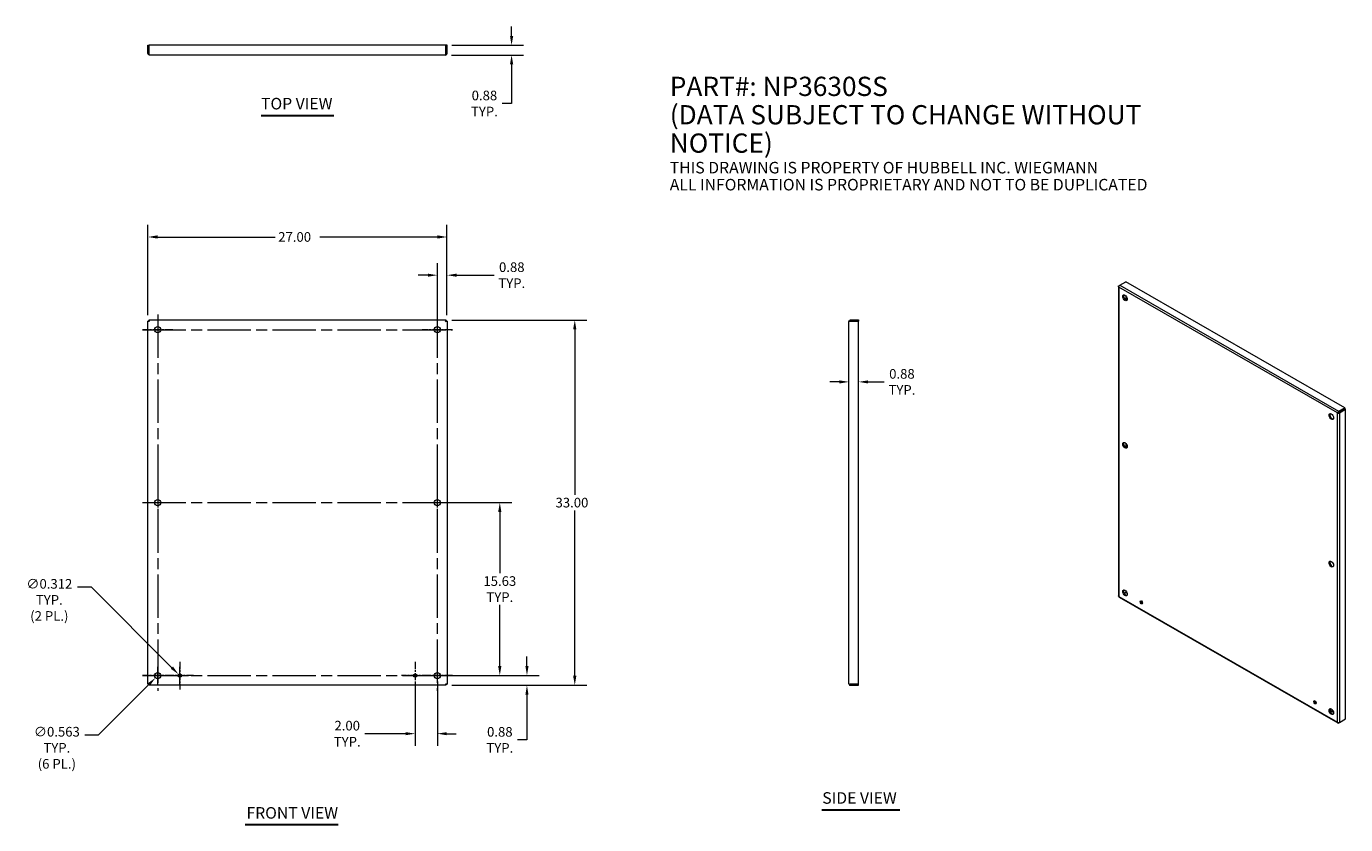
# Model space of a CAD drawing. Units: inches. Extents: x 14 to 133, y 17 to 89.
import ezdxf

# ---------------------------------------------------------------- set-up
doc = ezdxf.new("R2010")
doc.units = ezdxf.units.IN
doc.header["$LTSCALE"] = 8.695652
doc.header["$MEASUREMENT"] = 0
doc.linetypes.add('CHAIN', pattern=[0.7087, 0.4724, -0.0591, 0.1181, -0.0591])
for name, color, linetype, lineweight in [('Center Mark (ANSI)', 7, 'Continuous', 5), ('Centerline (ANSI)', 7, 'Continuous', 5), ('Dimension (ANSI)', 7, 'Continuous', 5), ('Symbol (ANSI)', 7, 'Continuous', 5), ('Visible (ANSI)', 7, 'Continuous', 5), ('Visible Narrow (ANSI)', 7, 'Continuous', 5)]:
    doc.layers.add(name, color=color, linetype=linetype, lineweight=lineweight)
doc.styles.add('Note Text (ANSI)', font='RomanS.shx')
doc.styles.add('ROMANS', font='romans.shx')
doc.styles.add('Text Style168', font='tahoma.ttf')
doc.dimstyles.new('Default (ANSI)', dxfattribs={"dimscale": 8.695652, "dimtxt": 0.1, "dimasz": 0.098425, "dimexe": 0.125, "dimexo": 0.0625, "dimgap": 0.031496, "dimtad": 0, "dimtih": 1, "dimtoh": 1, "dimrnd": 1e-08, "dimzin": 0, "dimdsep": 46, "dimtxsty": 'ROMANS', "dimcen": 0.09, "dimdle": 0.393701, "dimclrd": 256, "dimclre": 256, "dimclrt": 256, "dimadec": 0, "dimazin": 0, "dimtfac": 1, "dimtofl": 0, "dimtmove": 0, "dimatfit": 3, "dimfxl": 1, "dimtolj": 1, "dimtzin": 0, "dimlwd": -1, "dimlwe": -1, "dimarcsym": 0})

# ---------------------------------------------------------------- blocks, each defined once
blk = doc.blocks.new('*D4')
at = {"layer": 'Defpoints', "color": 0, "transparency": 16777216}
for p in [(50.72, 45.71), (56.36, 45.71), (50.72, 30.09)]:
    blk.add_point(p, dxfattribs=at)
at = {"layer": 'Dimension (ANSI)', "transparency": 16777216}
for p, q in [((51.26, 45.71), (57.44, 45.71)), ((56.36, 44.86), (56.36, 39.33)), ((56.36, 30.94), (56.36, 36.47)), ((51.26, 30.09), (57.44, 30.09))]:
    blk.add_line(p, q, dxfattribs=at)
for points in [[(56.21, 44.86), (56.5, 44.86), (56.36, 45.71)], [(56.21, 30.94), (56.5, 30.94), (56.36, 30.09)]]:
    blk.add_solid(points, dxfattribs=at)
at = {"layer": 'Dimension (ANSI)', "transparency": 16777216, "insert": (56.36, 37.9), "char_height": 0.87, "attachment_point": 5, "style": 'ROMANS'}
blk.add_mtext('\\A1;15.63\\PTYP.', dxfattribs=at)
blk = doc.blocks.new('*D5')
at = {"layer": 'Defpoints', "color": 0, "transparency": 16777216}
for p in [(50.72, 30.09), (58.81, 30.09), (51.49, 29.21)]:
    blk.add_point(p, dxfattribs=at)
at = {"layer": 'Dimension (ANSI)', "transparency": 16777216}
for p, q in [((58.81, 30.94), (58.81, 31.8)), ((51.26, 30.09), (59.9, 30.09)), ((52.03, 29.21), (59.9, 29.21)), ((58.81, 28.36), (58.81, 24.28)), ((58.81, 24.28), (57.95, 24.28))]:
    blk.add_line(p, q, dxfattribs=at)
for points in [[(58.67, 30.94), (58.95, 30.94), (58.81, 30.09)], [(58.67, 28.36), (58.95, 28.36), (58.81, 29.21)]]:
    blk.add_solid(points, dxfattribs=at)
at = {"layer": 'Dimension (ANSI)', "transparency": 16777216, "insert": (56.36, 24.28), "char_height": 0.87, "attachment_point": 5, "style": 'ROMANS'}
blk.add_mtext('\\A1;0.88\\PTYP.', dxfattribs=at)
blk = doc.blocks.new('*D6')
at = {"layer": 'Defpoints', "color": 0, "transparency": 16777216}
for p in [(51.49, 62.21), (63.13, 62.21), (51.49, 29.21)]:
    blk.add_point(p, dxfattribs=at)
at = {"layer": 'Dimension (ANSI)', "transparency": 16777216}
for p, q in [((52.03, 62.21), (64.21, 62.21)), ((63.13, 61.36), (63.13, 46.42)), ((63.13, 30.07), (63.13, 45)), ((52.03, 29.21), (64.21, 29.21))]:
    blk.add_line(p, q, dxfattribs=at)
for points in [[(62.98, 61.36), (63.27, 61.36), (63.13, 62.21)], [(62.98, 30.07), (63.27, 30.07), (63.13, 29.21)]]:
    blk.add_solid(points, dxfattribs=at)
at = {"layer": 'Dimension (ANSI)', "transparency": 16777216, "insert": (61.39, 46.15), "char_height": 0.87, "attachment_point": 1, "style": 'ROMANS'}
blk.add_mtext('\\A1;33.00', dxfattribs=at)
blk = doc.blocks.new('*D7')
at = {"layer": 'Defpoints', "color": 0, "transparency": 16777216}
for p in [(51.59, 69.71), (24.59, 62.11), (51.59, 62.11)]:
    blk.add_point(p, dxfattribs=at)
at = {"layer": 'Dimension (ANSI)', "transparency": 16777216}
for p, q in [((24.59, 62.65), (24.59, 70.8)), ((51.59, 62.65), (51.59, 70.8)), ((25.45, 69.71), (36.08, 69.71)), ((50.73, 69.71), (40.1, 69.71))]:
    blk.add_line(p, q, dxfattribs=at)
for points in [[(25.45, 69.86), (25.45, 69.57), (24.59, 69.71)], [(50.73, 69.86), (50.73, 69.57), (51.59, 69.71)]]:
    blk.add_solid(points, dxfattribs=at)
at = {"layer": 'Dimension (ANSI)', "transparency": 16777216, "insert": (36.35, 70.15), "char_height": 0.87, "attachment_point": 1, "style": 'ROMANS'}
blk.add_mtext('\\A1;27.00', dxfattribs=at)
blk = doc.blocks.new('*D8')
at = {"layer": 'Defpoints', "color": 0, "transparency": 16777216}
for p in [(51.59, 66.26), (51.59, 62.11), (50.72, 61.34)]:
    blk.add_point(p, dxfattribs=at)
at = {"layer": 'Dimension (ANSI)', "transparency": 16777216}
for p, q in [((50.72, 61.88), (50.72, 67.35)), ((51.59, 62.65), (51.59, 67.35)), ((49.86, 66.26), (49, 66.26)), ((52.45, 66.26), (55.84, 66.26))]:
    blk.add_line(p, q, dxfattribs=at)
for points in [[(49.86, 66.4), (49.86, 66.12), (50.72, 66.26)], [(52.45, 66.4), (52.45, 66.12), (51.59, 66.26)]]:
    blk.add_solid(points, dxfattribs=at)
at = {"layer": 'Dimension (ANSI)', "transparency": 16777216, "insert": (57.44, 66.26), "char_height": 0.87, "attachment_point": 5, "style": 'ROMANS'}
blk.add_mtext('\\A1;0.88\\PTYP.', dxfattribs=at)
blk = doc.blocks.new('*D9')
at = {"layer": 'Defpoints', "color": 0, "transparency": 16777216}
for p in [(48.72, 30.09), (50.72, 30.09), (48.72, 24.84)]:
    blk.add_point(p, dxfattribs=at)
at = {"layer": 'Dimension (ANSI)', "transparency": 16777216}
for p, q in [((48.72, 29.54), (48.72, 23.75)), ((50.72, 29.54), (50.72, 23.75)), ((47.86, 24.84), (44.17, 24.84)), ((51.57, 24.84), (52.43, 24.84))]:
    blk.add_line(p, q, dxfattribs=at)
for points in [[(47.86, 24.98), (47.86, 24.7), (48.72, 24.84)], [(51.57, 24.98), (51.57, 24.7), (50.72, 24.84)]]:
    blk.add_solid(points, dxfattribs=at)
at = {"layer": 'Dimension (ANSI)', "transparency": 16777216, "insert": (42.58, 24.84), "char_height": 0.87, "attachment_point": 5, "style": 'ROMANS'}
blk.add_mtext('\\A1;2.00\\PTYP.', dxfattribs=at)
blk = doc.blocks.new('*D10')
at = {"layer": 'Defpoints', "color": 0, "transparency": 16777216}
for p in [(51.49, 87.03), (57.42, 87.03), (51.47, 86.15)]:
    blk.add_point(p, dxfattribs=at)
at = {"layer": 'Dimension (ANSI)', "transparency": 16777216}
for p, q in [((57.42, 87.88), (57.42, 88.74)), ((52.03, 87.03), (58.51, 87.03)), ((52.01, 86.15), (58.51, 86.15)), ((57.42, 85.3), (57.42, 81.77)), ((57.42, 81.77), (56.57, 81.77))]:
    blk.add_line(p, q, dxfattribs=at)
for points in [[(57.28, 87.88), (57.57, 87.88), (57.42, 87.03)], [(57.28, 85.3), (57.57, 85.3), (57.42, 86.15)]]:
    blk.add_solid(points, dxfattribs=at)
at = {"layer": 'Dimension (ANSI)', "transparency": 16777216, "insert": (54.97, 81.77), "char_height": 0.87, "attachment_point": 5, "style": 'ROMANS'}
blk.add_mtext('\\A1;0.88\\PTYP.', dxfattribs=at)
blk = doc.blocks.new('*D11')
at = {"layer": 'Defpoints', "color": 0, "transparency": 16777216}
for p in [(87.89, 56.62), (87.89, 56.61), (88.76, 56.62)]:
    blk.add_point(p, dxfattribs=at)
at = {"layer": 'Dimension (ANSI)', "transparency": 16777216}
for p, q in [((87.03, 56.62), (86.17, 56.62)), ((89.62, 56.62), (91.07, 56.62))]:
    blk.add_line(p, q, dxfattribs=at)
for points in [[(87.03, 56.76), (87.03, 56.48), (87.89, 56.62)], [(89.62, 56.76), (89.62, 56.48), (88.76, 56.62)]]:
    blk.add_solid(points, dxfattribs=at)
at = {"layer": 'Dimension (ANSI)', "transparency": 16777216, "insert": (92.67, 56.62), "char_height": 0.87, "attachment_point": 5, "style": 'ROMANS'}
blk.add_mtext('\\A1;0.88\\PTYP.', dxfattribs=at)
blk = doc.blocks.new('*D12')
at = {"layer": 'Defpoints', "color": 0, "transparency": 16777216}
for p in [(25.27, 29.89), (25.66, 30.29)]:
    blk.add_point(p, dxfattribs=at)
at = {"layer": 'Dimension (ANSI)', "transparency": 16777216}
for p, q in [((24.68, 30.09), (26.25, 30.09)), ((25.47, 29.3), (25.47, 30.87)), ((20.12, 24.75), (24.66, 29.28)), ((18.89, 24.75), (20.12, 24.75))]:
    blk.add_line(p, q, dxfattribs=at)
blk.add_solid([(24.56, 29.38), (24.76, 29.18), (25.27, 29.89)], dxfattribs=at)
at = {"layer": 'Dimension (ANSI)', "transparency": 16777216, "insert": (16.36, 25.45), "char_height": 0.87, "attachment_point": 2, "style": 'ROMANS'}
blk.add_mtext('\\A1;∅0.563\\PTYP.\\P(6 PL.)', dxfattribs=at)
blk = doc.blocks.new('*D13')
at = {"layer": 'Defpoints', "color": 0, "transparency": 16777216}
for p in [(27.35, 30.2), (27.58, 29.98)]:
    blk.add_point(p, dxfattribs=at)
at = {"layer": 'Dimension (ANSI)', "transparency": 16777216}
for p, q in [((18.21, 38.1), (19.45, 38.1)), ((19.45, 38.1), (26.75, 30.8)), ((26.68, 30.09), (28.25, 30.09)), ((27.47, 29.3), (27.47, 30.87))]:
    blk.add_line(p, q, dxfattribs=at)
blk.add_solid([(26.85, 30.9), (26.65, 30.7), (27.35, 30.2)], dxfattribs=at)
at = {"layer": 'Dimension (ANSI)', "transparency": 16777216, "insert": (15.68, 38.81), "char_height": 0.87, "attachment_point": 2, "style": 'ROMANS'}
blk.add_mtext('\\A1;∅0.312\\PTYP.\\P(2 PL.)', dxfattribs=at)

msp = doc.modelspace()

# ---------------------------------------------------------------- linework, layer by layer
at = {"layer": 'Center Mark (ANSI)', "linetype": 'CHAIN', "ltscale": 0.174749}
for p, q in [((26.83367, 61.33702), (24.09676, 61.33702)), ((52.08367, 61.33702), (49.34676, 61.33702)), ((25.46521, 47.08048), (25.46521, 44.34357)), ((50.71521, 47.08048), (50.71521, 44.34357)), ((26.83367, 30.08702), (24.09676, 30.08702)), ((52.08367, 30.08702), (49.34676, 30.08702))]:
    msp.add_line(p, q, dxfattribs=at)
at = {"layer": 'Center Mark (ANSI)', "linetype": 'CHAIN', "ltscale": 0.158714}
for p, q in [((27.46521, 31.32998), (27.46521, 28.84407)), ((48.71521, 31.32998), (48.71521, 28.84407)), ((28.70817, 30.08702), (26.22226, 30.08702)), ((49.95817, 30.08702), (47.47226, 30.08702))]:
    msp.add_line(p, q, dxfattribs=at)
at = {"layer": 'Centerline (ANSI)', "linetype": 'CHAIN', "ltscale": 0.952448}
for p, q in [((25.46521, 62.70548), (25.46521, 28.71857)), ((50.71521, 62.70548), (50.71521, 28.71857)), ((24.09676, 61.33702), (52.08367, 61.33702)), ((24.09676, 45.71202), (52.08367, 45.71202)), ((24.09676, 30.08702), (52.08367, 30.08702))]:
    msp.add_line(p, q, dxfattribs=at)
at = {"layer": 'Symbol (ANSI)', "lineweight": 30}
for p, q in [((34.79827, 80.69809), (41.38216, 80.69809)), ((85.42306, 17.96899), (92.47457, 17.96899)), ((33.3782, 16.62321), (41.76746, 16.62321))]:
    msp.add_line(p, q, dxfattribs=at)
at = {"layer": 'Visible (ANSI)'}
for p, q in [((24.59021, 86.27679), (24.59021, 87.02684)), ((24.59021, 87.02684), (24.68391, 87.02684)), ((24.68391, 86.27679), (24.68391, 87.02684)), ((24.69496, 86.27679), (24.69496, 87.02684)), ((51.48547, 87.02684), (24.69496, 87.02684)), ((51.48547, 86.27679), (51.48547, 87.02684)), ((51.49651, 87.02684), (51.49651, 86.27679)), ((51.59021, 87.02684), (51.49651, 87.02684)), ((51.59021, 86.27679), (51.59021, 87.02684)), ((24.59021, 86.27679), (24.68391, 86.27679)), ((51.46526, 86.15184), (24.71516, 86.15184)), ((51.59021, 86.27679), (51.49651, 86.27679)), ((112.33537, 65.34692), (112.88879, 65.66561)), ((132.65618, 54.28233), (112.88879, 65.66561)), ((112.21989, 65.24036), (112.21989, 37.28425)), ((112.25808, 65.30207), (112.33307, 65.34525)), ((112.25808, 65.30207), (112.28431, 65.28696)), ((112.88064, 64.40673), (112.88064, 64.01976)), ((24.59021, 62.10728), (24.68391, 62.10728)), ((24.59021, 29.31677), (24.59021, 62.10728)), ((24.69496, 62.21202), (24.69496, 62.11832)), ((24.69496, 62.21202), (51.48547, 62.21202)), ((51.48547, 62.21202), (51.48547, 62.11832)), ((51.59021, 62.10728), (51.49651, 62.10728)), ((51.59021, 62.10728), (51.59021, 29.31677)), ((87.88621, 29.33697), (87.88621, 62.08707)), ((88.01116, 62.21202), (88.76121, 62.21202)), ((88.01116, 62.21202), (88.01116, 62.11832)), ((88.01116, 62.11832), (88.76121, 62.11832)), ((88.01116, 62.10728), (88.76121, 62.10728)), ((88.76121, 62.21202), (88.76121, 62.11832)), ((88.76121, 29.31677), (88.76121, 62.10728)), ((131.99565, 53.81254), (132.06479, 53.85235)), ((132.10275, 53.96364), (132.65618, 54.28233)), ((132.10275, 53.8837), (132.65618, 54.2024)), ((132.10275, 53.96364), (132.10275, 53.8837)), ((132.66433, 54.18828), (132.11091, 53.86958)), ((132.18004, 53.82977), (132.11091, 53.86958)), ((132.18004, 53.82977), (132.73347, 54.14847)), ((132.65618, 54.28233), (132.65618, 54.2024)), ((132.73347, 54.14847), (132.66433, 54.18828)), ((132.73347, 26.17513), (132.73347, 54.14847)), ((112.88064, 51.07716), (112.88064, 50.69019)), ((112.27774, 37.18419), (132.03025, 25.80947)), ((112.88064, 37.60761), (112.73055, 37.52118)), ((112.73875, 37.50709), (112.88879, 37.59349)), ((112.88064, 37.74758), (112.88064, 37.60761)), ((112.88879, 37.59349), (113.00823, 37.52471)), ((114.24126, 36.81466), (114.38105, 36.73416)), ((24.59021, 29.31677), (24.68391, 29.31677)), ((24.69496, 29.21202), (24.69496, 29.30572)), ((51.48547, 29.21202), (24.69496, 29.21202)), ((51.48547, 29.21202), (51.48547, 29.30572)), ((51.59021, 29.31677), (51.49651, 29.31677)), ((88.01116, 29.31677), (88.76121, 29.31677)), ((88.76121, 29.30572), (88.01116, 29.30572)), ((88.01116, 29.21202), (88.01116, 29.30572)), ((88.01116, 29.21202), (88.76121, 29.21202)), ((88.76121, 29.21202), (88.76121, 29.30572)), ((129.92058, 27.78554), (130.06038, 27.70503)), ((131.30367, 26.98907), (131.63895, 26.79599)), ((132.10275, 25.81158), (132.65618, 26.13028)), ((132.10275, 25.81158), (132.10275, 25.84229)), ((132.18004, 25.85643), (132.73347, 26.17513)), ((132.65618, 26.13028), (132.65618, 26.13062))]:
    msp.add_line(p, q, dxfattribs=at)
for centre, radius in [((25.46521, 61.33702), 0.2815), ((50.71521, 61.33702), 0.2815), ((25.46521, 45.71202), 0.2815), ((50.71521, 45.71202), 0.2815), ((25.46521, 30.08702), 0.2815), ((27.46521, 30.08702), 0.156), ((48.71521, 30.08702), 0.156), ((50.71521, 30.08702), 0.2815)]:
    msp.add_circle(centre, radius, dxfattribs=at)
for centre, major_axis in [((112.8115, 64.22009), (-0.14659, 0.25455)), ((131.44223, 53.49137), (-0.14659, 0.25455)), ((112.8115, 50.89052), (-0.14659, 0.25455)), ((131.44223, 40.1618), (-0.14659, 0.25455)), ((112.8115, 37.56095), (-0.14659, 0.25455)), ((114.2872, 36.71115), (-0.08123, 0.14106)), ((129.96653, 27.68202), (-0.08123, 0.14106)), ((131.44223, 26.83222), (-0.14659, 0.25455))]:
    msp.add_ellipse(centre, major_axis=major_axis, ratio=0.578093116, dxfattribs=at)
for centre, major_axis, start_param, end_param in [((112.88064, 64.2599), (-0.14659, 0.25455), 0.2371296, 2.904463054), ((131.51137, 53.53118), (-0.14659, 0.25455), 0.2371296, 2.904463054), ((112.88064, 50.93033), (-0.14659, 0.25455), 0.2371296, 2.904463054), ((131.51137, 40.20161), (-0.14659, 0.25455), 0.2371296, 2.904463054), ((112.88064, 37.60076), (-0.14659, 0.25455), 0.2371296, 2.904463054), ((114.35634, 36.75096), (0.08123, -0.14106), 3.579337952, 5.845440009), ((130.03566, 27.72184), (0.08123, -0.14106), 3.579337952, 5.845440009), ((131.51137, 26.87204), (-0.14659, 0.25455), 0.2371296, 2.904463054)]:
    msp.add_ellipse(centre, major_axis=major_axis, ratio=0.578093116, start_param=start_param, end_param=end_param, dxfattribs=at)
for points, knots in [([(24.71516, 86.15184), (24.67147, 86.15184), (24.62861, 86.17664), (24.60684, 86.21452), (24.59601, 86.23336), (24.59021, 86.25506), (24.59021, 86.27679)], [0, 0, 0, 0, 1.049080006, 1.049080006, 1.049080006, 1.570796327, 1.570796327, 1.570796327, 1.570796327]), ([(24.69788, 86.25118), (24.6903, 86.25644), (24.68484, 86.26485), (24.68403, 86.27407), (24.68395, 86.27497), (24.68391, 86.27588), (24.68391, 86.27679)], [0.5951014741, 0.5951014741, 0.5951014741, 0.5951014741, 1.4834747876, 1.4834747876, 1.4834747876, 1.5707963268, 1.5707963268, 1.5707963268, 1.5707963268]), ([(24.71516, 86.15184), (24.71067, 86.15184), (24.70617, 86.17664), (24.70167, 86.21452), (24.69944, 86.23336), (24.6972, 86.25506), (24.69496, 86.27679)], [0, 0, 0, 0, 1.049080006, 1.049080006, 1.049080006, 1.570796327, 1.570796327, 1.570796327, 1.570796327]), ([(51.46526, 86.15184), (51.50896, 86.15184), (51.55182, 86.17664), (51.57359, 86.21452), (51.58442, 86.23336), (51.59021, 86.25506), (51.59021, 86.27679)], [0, 0, 0, 0, 1.049080006, 1.049080006, 1.049080006, 1.570796327, 1.570796327, 1.570796327, 1.570796327]), ([(51.46526, 86.15184), (51.46976, 86.15184), (51.47426, 86.17664), (51.47876, 86.21452), (51.48099, 86.23336), (51.48323, 86.25506), (51.48547, 86.27679)], [0, 0, 0, 0, 1.049080006, 1.049080006, 1.049080006, 1.570796327, 1.570796327, 1.570796327, 1.570796327]), ([(112.25808, 65.17865), (112.22584, 65.20105), (112.21251, 65.23364), (112.2244, 65.26282), (112.23031, 65.27733), (112.24204, 65.29093), (112.25808, 65.30207)], [0, 0, 0, 0, 1.049080006, 1.049080006, 1.049080006, 1.570796327, 1.570796327, 1.570796327, 1.570796327]), ([(112.25808, 65.17865), (112.25476, 65.21784), (112.26974, 65.26684), (112.29437, 65.30343), (112.30662, 65.32162), (112.32098, 65.33674), (112.33537, 65.34692)], [0, 0, 0, 0, 1.049080006, 1.049080006, 1.049080006, 1.570796327, 1.570796327, 1.570796327, 1.570796327]), ([(24.71516, 62.08707), (24.67147, 62.09157), (24.62861, 62.09607), (24.60684, 62.10057), (24.59601, 62.1028), (24.59021, 62.10504), (24.59021, 62.10728)], [0, 0, 0, 0, 1.049080006, 1.049080006, 1.049080006, 1.570796327, 1.570796327, 1.570796327, 1.570796327]), ([(24.71516, 62.08707), (24.69971, 62.09343), (24.68538, 62.09979), (24.68403, 62.10615), (24.68395, 62.10653), (24.68391, 62.1069), (24.68391, 62.10728)], [0, 0, 0, 0, 1.483474788, 1.483474788, 1.483474788, 1.570796327, 1.570796327, 1.570796327, 1.570796327]), ([(24.71516, 62.08707), (24.71067, 62.13077), (24.70617, 62.17363), (24.70167, 62.1954), (24.69944, 62.20623), (24.6972, 62.21202), (24.69496, 62.21202)], [0, 0, 0, 0, 1.049080006, 1.049080006, 1.049080006, 1.570796327, 1.570796327, 1.570796327, 1.570796327]), ([(24.69496, 62.11832), (24.70132, 62.11832), (24.70768, 62.10519), (24.71404, 62.0898), (24.71442, 62.08889), (24.71479, 62.08798), (24.71516, 62.08707)], [0, 0, 0, 0, 1.483474788, 1.483474788, 1.483474788, 1.570796327, 1.570796327, 1.570796327, 1.570796327]), ([(51.46526, 62.08707), (51.46976, 62.13077), (51.47426, 62.17363), (51.47876, 62.1954), (51.48099, 62.20623), (51.48323, 62.21202), (51.48547, 62.21202)], [0, 0, 0, 0, 1.049080006, 1.049080006, 1.049080006, 1.570796327, 1.570796327, 1.570796327, 1.570796327]), ([(51.46526, 62.08707), (51.47162, 62.10253), (51.47798, 62.11686), (51.48434, 62.11821), (51.48472, 62.11828), (51.48509, 62.11832), (51.48547, 62.11832)], [0, 0, 0, 0, 1.483474788, 1.483474788, 1.483474788, 1.570796327, 1.570796327, 1.570796327, 1.570796327]), ([(51.49651, 62.10728), (51.49651, 62.10092), (51.48338, 62.09456), (51.46799, 62.0882), (51.46708, 62.08782), (51.46617, 62.08745), (51.46526, 62.08707)], [0, 0, 0, 0, 1.483474788, 1.483474788, 1.483474788, 1.570796327, 1.570796327, 1.570796327, 1.570796327]), ([(51.46526, 62.08707), (51.50896, 62.09157), (51.55182, 62.09607), (51.57359, 62.10057), (51.58442, 62.1028), (51.59021, 62.10504), (51.59021, 62.10728)], [0, 0, 0, 0, 1.049080006, 1.049080006, 1.049080006, 1.570796327, 1.570796327, 1.570796327, 1.570796327]), ([(87.88621, 62.08707), (87.88621, 62.13077), (87.91101, 62.17363), (87.94889, 62.1954), (87.96773, 62.20623), (87.98943, 62.21202), (88.01116, 62.21202)], [0, 0, 0, 0, 1.049080006, 1.049080006, 1.049080006, 1.570796327, 1.570796327, 1.570796327, 1.570796327]), ([(87.88621, 62.08707), (87.88621, 62.09157), (87.91101, 62.09607), (87.94889, 62.10057), (87.96773, 62.1028), (87.98943, 62.10504), (88.01116, 62.10728)], [0, 0, 0, 0, 1.049080006, 1.049080006, 1.049080006, 1.570796327, 1.570796327, 1.570796327, 1.570796327]), ([(87.98555, 62.10436), (87.99081, 62.11194), (87.99922, 62.1174), (88.00843, 62.11821), (88.00934, 62.11828), (88.01025, 62.11832), (88.01116, 62.11832)], [0.5951014741, 0.5951014741, 0.5951014741, 0.5951014741, 1.4834747876, 1.4834747876, 1.4834747876, 1.5707963268, 1.5707963268, 1.5707963268, 1.5707963268]), ([(131.99565, 53.81254), (131.99897, 53.8479), (132.02059, 53.89309), (132.05186, 53.92585), (132.06741, 53.94214), (132.08507, 53.95535), (132.10275, 53.96364)], [0, 0, 0, 0, 1.049080006, 1.049080006, 1.049080006, 1.570796327, 1.570796327, 1.570796327, 1.570796327]), ([(131.99565, 53.81254), (132.02789, 53.79781), (132.07781, 53.79397), (132.12183, 53.80465), (132.14372, 53.80996), (132.16401, 53.81863), (132.18004, 53.82977)], [0, 0, 0, 0, 1.049080006, 1.049080006, 1.049080006, 1.570796327, 1.570796327, 1.570796327, 1.570796327]), ([(132.06479, 53.85235), (132.06948, 53.86283), (132.08386, 53.87793), (132.09991, 53.88292), (132.10086, 53.88321), (132.10181, 53.88348), (132.10275, 53.8837)], [0, 0, 0, 0, 1.483474788, 1.483474788, 1.483474788, 1.570796327, 1.570796327, 1.570796327, 1.570796327]), ([(132.11091, 53.86958), (132.0995, 53.85759), (132.07924, 53.85166), (132.06689, 53.8522), (132.06616, 53.85223), (132.06546, 53.85228), (132.06479, 53.85235)], [0, 0, 0, 0, 1.483474788, 1.483474788, 1.483474788, 1.570796327, 1.570796327, 1.570796327, 1.570796327]), ([(24.71516, 29.33697), (24.67147, 29.33248), (24.62861, 29.32798), (24.60684, 29.32348), (24.59601, 29.32125), (24.59021, 29.31901), (24.59021, 29.31677)], [0, 0, 0, 0, 1.049080006, 1.049080006, 1.049080006, 1.570796327, 1.570796327, 1.570796327, 1.570796327]), ([(24.68391, 29.31677), (24.68391, 29.32313), (24.69705, 29.32949), (24.71244, 29.33585), (24.71335, 29.33623), (24.71425, 29.3366), (24.71516, 29.33697)], [0, 0, 0, 0, 1.483474788, 1.483474788, 1.483474788, 1.570796327, 1.570796327, 1.570796327, 1.570796327]), ([(24.71516, 29.33697), (24.70881, 29.32152), (24.70245, 29.30719), (24.69609, 29.30584), (24.69571, 29.30576), (24.69534, 29.30572), (24.69496, 29.30572)], [0, 0, 0, 0, 1.483474788, 1.483474788, 1.483474788, 1.570796327, 1.570796327, 1.570796327, 1.570796327]), ([(24.71516, 29.33697), (24.71067, 29.29328), (24.70617, 29.25042), (24.70167, 29.22865), (24.69944, 29.21782), (24.6972, 29.21202), (24.69496, 29.21202)], [0, 0, 0, 0, 1.049080006, 1.049080006, 1.049080006, 1.570796327, 1.570796327, 1.570796327, 1.570796327]), ([(51.46526, 29.33697), (51.48072, 29.33061), (51.49505, 29.32426), (51.4964, 29.3179), (51.49647, 29.31752), (51.49651, 29.31715), (51.49651, 29.31677)], [0, 0, 0, 0, 1.483474788, 1.483474788, 1.483474788, 1.570796327, 1.570796327, 1.570796327, 1.570796327]), ([(51.46526, 29.33697), (51.50896, 29.33248), (51.55182, 29.32798), (51.57359, 29.32348), (51.58442, 29.32125), (51.59021, 29.31901), (51.59021, 29.31677)], [0, 0, 0, 0, 1.049080006, 1.049080006, 1.049080006, 1.570796327, 1.570796327, 1.570796327, 1.570796327]), ([(51.48547, 29.30572), (51.47911, 29.30572), (51.47275, 29.31885), (51.46639, 29.33425), (51.46601, 29.33516), (51.46564, 29.33606), (51.46526, 29.33697)], [0, 0, 0, 0, 1.483474788, 1.483474788, 1.483474788, 1.570796327, 1.570796327, 1.570796327, 1.570796327]), ([(51.46526, 29.33697), (51.46976, 29.29328), (51.47426, 29.25042), (51.47876, 29.22865), (51.48099, 29.21782), (51.48323, 29.21202), (51.48547, 29.21202)], [0, 0, 0, 0, 1.049080006, 1.049080006, 1.049080006, 1.570796327, 1.570796327, 1.570796327, 1.570796327]), ([(87.88621, 29.33697), (87.88621, 29.33248), (87.91101, 29.32798), (87.94889, 29.32348), (87.96773, 29.32125), (87.98943, 29.31901), (88.01116, 29.31677)], [0, 0, 0, 0, 1.049080006, 1.049080006, 1.049080006, 1.570796327, 1.570796327, 1.570796327, 1.570796327]), ([(87.88621, 29.33697), (87.88621, 29.29328), (87.91101, 29.25042), (87.94889, 29.22865), (87.96773, 29.21782), (87.98943, 29.21202), (88.01116, 29.21202)], [0, 0, 0, 0, 1.049080006, 1.049080006, 1.049080006, 1.570796327, 1.570796327, 1.570796327, 1.570796327]), ([(131.99565, 25.87367), (132.02789, 25.85126), (132.07781, 25.83975), (132.12183, 25.84276), (132.14372, 25.84426), (132.16401, 25.84911), (132.18004, 25.85643)], [0, 0, 0, 0, 1.049080006, 1.049080006, 1.049080006, 1.570796327, 1.570796327, 1.570796327, 1.570796327]), ([(131.99565, 25.87367), (131.99897, 25.83448), (132.02059, 25.80654), (132.05186, 25.80215), (132.06741, 25.79997), (132.08507, 25.8033), (132.10275, 25.81158)], [0, 0, 0, 0, 1.049080006, 1.049080006, 1.049080006, 1.570796327, 1.570796327, 1.570796327, 1.570796327])]:
    msp.add_open_spline(points, degree=3, knots=knots, dxfattribs=at)
for points in [[(51.49651, 86.27679), (51.49651, 86.26663), (51.49083, 86.25695), (51.48257, 86.25113)], [(112.25808, 37.23978), (112.23394, 37.25081), (112.22041, 37.26754), (112.22011, 37.28428)], [(112.25808, 37.23978), (112.25559, 37.21324), (112.2634, 37.19304), (112.27787, 37.18436)], [(88.01116, 29.30572), (88.001, 29.30572), (87.99132, 29.3114), (87.9855, 29.31967)]]:
    msp.add_open_spline(points, degree=3, dxfattribs=at)
at = {"layer": 'Visible Narrow (ANSI)'}
for p, q in [((112.25808, 65.17865), (112.25808, 37.23978)), ((131.99565, 53.81254), (112.25808, 65.17865)), ((112.33537, 65.34692), (132.10275, 53.96364)), ((131.99565, 25.87367), (131.99565, 53.81254)), ((132.18004, 53.82977), (132.18004, 25.85643)), ((112.25808, 37.23978), (131.99565, 25.87367))]:
    msp.add_line(p, q, dxfattribs=at)

# ---------------------------------------------------------------- texts
at = {"layer": 'Symbol (ANSI)', "insert": (71.70623, 84.18844), "char_height": 1.0434783, "width": 52.1203583, "attachment_point": 1, "line_spacing_factor": 0.884197, "style": 'Note Text (ANSI)'}
msp.add_mtext('\\pxsm0.94;{\\fTahoma|b0|i0;\\H1.7391;PART#: NP3630SS\\P\\fTahoma|b0|i0;\\H1.7391;(DATA SUBJECT TO CHANGE WITHOUT NOTICE)\\P\\fTahoma|b0|i0;\\H1.7391; \\P\\fTahoma|b0|i0;\\H1.0435;THIS DRAWING IS PROPERTY OF HUBBELL INC. WIEGMANN\\P\\fTahoma|b0|i0;\\H1.0435;ALL INFORMATION IS PROPRIETARY AND NOT TO BE DUPLICATED}', dxfattribs=at)
at = {"layer": 'Symbol (ANSI)', "char_height": 1.043478, "attachment_point": 7, "style": 'Text Style168'}
for s, insert in [('TOP VIEW', (34.79743, 80.91088)), ('SIDE VIEW', (85.47648, 18.18517)), ('FRONT VIEW', (33.48255, 16.83601))]:
    msp.add_mtext(s, dxfattribs=dict(at, insert=insert))

# ---------------------------------------------------------------- dimensions: what is measured, and where the dimension line sits
at = {"layer": 'Dimension (ANSI)'}
for base, p1, p2, angle, override, picture, middle in [((57.4225144258, 87.0268422326), (51.4652645489, 86.1518422326), (51.4854660055, 87.0268422326), 90, {"dimgap": 0.031496, "dimdec": 2, "dimtol": 0, "dimlim": 0, "dimtp": 0, "dimtm": 0, "dimtdec": 2, "dimatfit": 1}, '*D10', (54.9677125801, 81.7736942334)), ((51.5902145489, 66.2582841272), (50.7152145489, 61.3370242847), (51.5902145489, 62.1072757412), 180, {"dimgap": 0.031496, "dimtih": 0, "dimtoh": 0, "dimdec": 2, "dimtol": 0, "dimlim": 0, "dimtp": 0, "dimtm": 0, "dimtdec": 2, "dimatfit": 1}, '*D8', (57.439681682, 66.2582841272)), ((56.3558966433, 45.7120242847), (50.7152145489, 30.0870242847), (50.7152145489, 45.7120242847), 90, {"dimgap": 0.031496, "dimdec": 2, "dimtol": 0, "dimlim": 0, "dimtp": 0, "dimtm": 0, "dimtdec": 2, "dimatfit": 1}, '*D4', (56.3558966433, 37.8995242847)), ((58.8107484891, 30.0870242847), (51.4854660055, 29.2120242847), (50.7152145489, 30.0870242847), 90, {"dimgap": 0.031496, "dimdec": 2, "dimtol": 0, "dimlim": 0, "dimtp": 0, "dimtm": 0, "dimtdec": 2, "dimatfit": 1}, '*D5', (56.3559466433, 24.27673735)), ((48.71521, 24.83768), (50.71521, 30.08702), (48.71521, 30.08702), 180, {"dimgap": 0.031496, "dimtih": 0, "dimtoh": 0, "dimdec": 2, "dimtol": 0, "dimlim": 0, "dimtp": 0, "dimtm": 0, "dimtdec": 2, "dimatfit": 1}, '*D9', (42.57567, 24.83768))]:
    dim = msp.add_linear_dim(base=base, p1=p1, p2=p2, angle=angle, text='<>\\PTYP.', dimstyle='Default (ANSI)', override=override, dxfattribs=at)
    dim.commit()
    dim.dimension.update_dxf_attribs({"geometry": picture, "text_midpoint": middle, "dimtype": 160})
dim = msp.add_linear_dim(base=(51.59021, 69.7139), p1=(24.59021, 62.10728), p2=(51.59021, 62.10728), dimstyle='Default (ANSI)', override={"dimgap": 0.031496, "dimtih": 0, "dimtoh": 0, "dimdec": 2, "dimtol": 0, "dimlim": 0, "dimtp": 0, "dimtm": 0, "dimtdec": 2, "dimatfit": 1}, dxfattribs=at)
dim.commit()
dim.dimension.update_dxf_attribs({"geometry": '*D7', "text_midpoint": (38.09021, 69.7139), "dimtype": 160})
dim = msp.add_linear_dim(base=(63.12532, 62.21202), p1=(51.48547, 29.21202), p2=(51.48547, 62.21202), angle=90, dimstyle='Default (ANSI)', override={"dimgap": 0.031496, "dimdec": 2, "dimtol": 0, "dimlim": 0, "dimtp": 0, "dimtm": 0, "dimtdec": 2, "dimatfit": 1}, dxfattribs=at)
dim.commit()
dim.dimension.update_dxf_attribs({"geometry": '*D6', "text_midpoint": (63.12532, 45.71202), "dimtype": 160})
dim = msp.add_linear_dim(base=(87.8862099989, 56.6181485546), p1=(88.7612099989, 56.6181485546), p2=(87.8862099989, 56.6111119421), text='<>\\PTYP.', dimstyle='Default (ANSI)', override={"dimgap": 0.031496, "dimtih": 0, "dimtoh": 0, "dimdec": 2, "dimse1": 1, "dimse2": 1, "dimtol": 0, "dimlim": 0, "dimtp": 0, "dimtm": 0, "dimtdec": 2, "dimatfit": 1}, dxfattribs=at)
dim.commit()
dim.dimension.update_dxf_attribs({"geometry": '*D11', "text_midpoint": (92.666631429, 56.6181485546), "dimtype": 160})
for p1, p2, text, picture, middle in [((27.57552, 29.97672), (27.35491, 30.19733), '<>\\PTYP.\\P(2 PL.)', '*D13', (15.68409, 38.1016)), ((25.66427, 30.28607), (25.26616, 29.88797), '<>\\PTYP.\\P(6 PL.)', '*D12', (16.35816, 24.74652))]:
    dim = msp.add_diameter_dim_2p(p1=p1, p2=p2, text=text, dimstyle='Default (ANSI)', override={"dimgap": 0.031496, "dimdec": 3, "dimlfac": 1, "dimtol": 0, "dimlim": 0, "dimtp": 0, "dimtm": 0, "dimtdec": 3, "dimtvp": -0.333333}, dxfattribs=at)
    dim.commit()
    dim.dimension.update_dxf_attribs({"geometry": picture, "text_midpoint": middle, "dimtype": 163})

doc.saveas('drawing.dxf')
